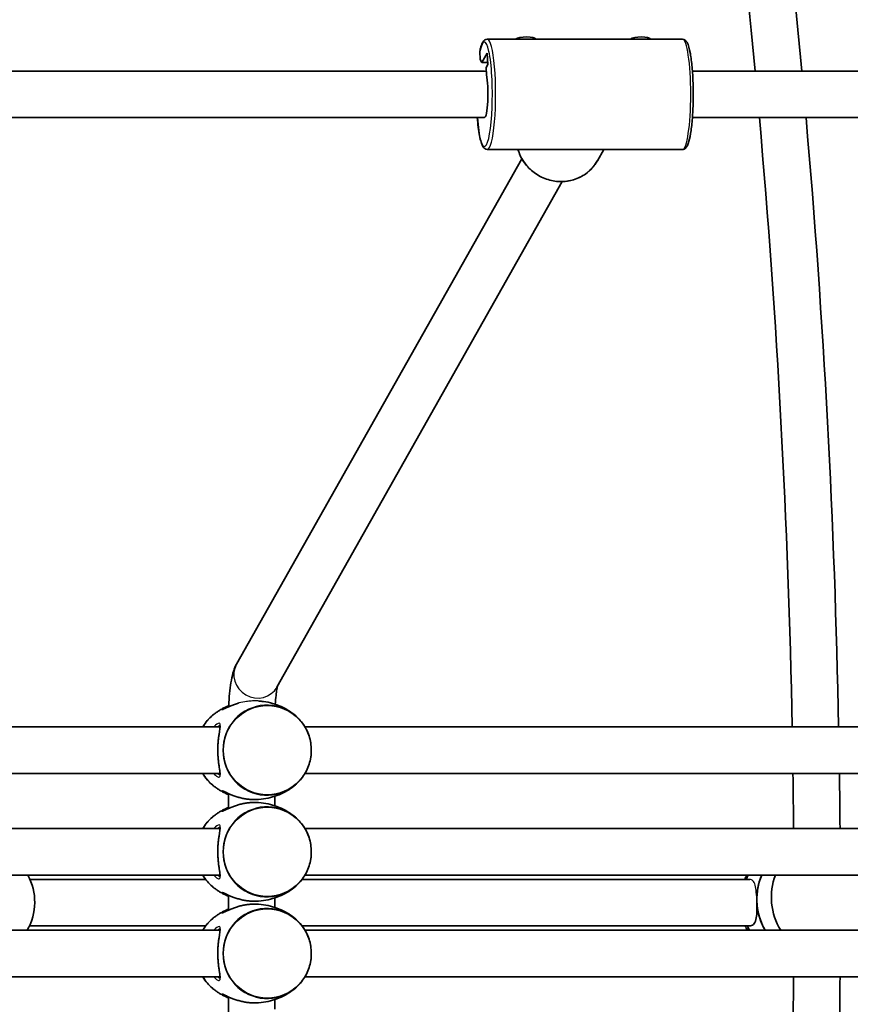
# Model space of a CAD drawing. Units: millimetres. Extents: x -12957 to 13167, y -7077 to 7374.
# Drawn here: x -2917 to -2631, y 114 to 453 of the extents above; entities that cross this region are included whole.
import ezdxf

# ---------------------------------------------------------------- set-up
doc = ezdxf.new("R2010")
doc.units = ezdxf.units.MM
doc.layers.add('Widoczne (ISO)', color=7, linetype='Continuous', lineweight=35)
doc.layers.add('Widoczne wąskie (ISO)', color=7, linetype='Continuous', lineweight=25)

msp = doc.modelspace()

# ---------------------------------------------------------------- linework, layer by layer
at = {"layer": 'Widoczne (ISO)'}
for p, q in [((-2688.93, 445.85), (-2756.15, 445.85)), ((-2758.69, 441.64), (-2758.57, 438.8)), ((-2757.99, 437.77), (-2756.14, 441.03)), ((-2756.14, 441.03), (-2755.99, 437.17)), ((-2758.57, 438.8), (-2757.99, 437.77)), ((-2757.99, 437.77), (-2756.01, 437.77)), ((-2757.13, 434.85), (-3069.96, 434.85)), ((-2755.99, 437.17), (-2756.57, 436.13)), ((-2756.57, 436.13), (-2756.47, 433.52)), ((-2372.28, 434.85), (-2685.49, 434.85)), ((-3069.96, 418.85), (-2757.16, 418.85)), ((-2685.49, 418.85), (-2372.28, 418.85)), ((-2688.93, 407.85), (-2756.15, 407.85)), ((-2718.24, 403.95), (-2716.04, 407.85)), ((-2744.25, 404.67), (-2842.53, 230.61)), ((-2730.32, 396.81), (-2828.6, 222.74)), ((-2848.22, 209), (-3211.71, 209)), ((-2455.03, 209), (-2818.96, 209)), ((-3211.71, 193), (-2848.22, 193)), ((-2818.96, 193), (-2455.03, 193)), ((-2845.36, 186.09), (-2845.36, 180.91)), ((-2829.36, 185.15), (-2829.36, 181.85)), ((-2848.22, 174), (-3211.71, 174)), ((-2455.03, 174), (-2818.96, 174)), ((-3211.71, 158), (-2848.22, 158)), ((-2913.67, 156.5), (-2853.18, 156.5)), ((-2819.96, 156.5), (-2665.75, 156.5)), ((-2818.96, 158), (-2455.03, 158)), ((-2845.36, 151.09), (-2845.36, 145.91)), ((-2829.36, 150.15), (-2829.36, 146.85)), ((-2913.87, 140.5), (-2853.18, 140.5)), ((-2819.96, 140.5), (-2665.73, 140.5)), ((-2848.22, 139), (-3211.71, 139)), ((-2455.03, 139), (-2818.96, 139)), ((-3211.71, 123), (-2848.22, 123)), ((-2818.96, 123), (-2455.03, 123)), ((-2845.36, 116.09), (-2845.36, 110.91)), ((-2829.36, 115.15), (-2829.36, 111.85))]:
    msp.add_line(p, q, dxfattribs=at)
for centre, radius, start, end in [((-5731.53, 148.5), 7225.52, 35.715083, 324.284917), ((-5731.53, 148.5), 3097, 5.30522, 10.95173), ((-5731.53, 148.5), 3081, 5.33285, 10.92691), ((-5731.53, 148.5), 3081, 1.12516, 5.03408), ((-5731.53, 148.5), 3097, 1.11935, 5.00801), ((-5731.53, 148.5), 3081, 0.47422, 0.82757), ((-5731.53, 148.5), 3097, 0.47177, 0.8233), ((-2931.59, 148.72), 19.53, 330.146, 28.3531), ((-2649.55, 148.67), 19.53, 151.4583, 156.3589), ((-2649.55, 148.67), 19.53, 204.715, 209.663), ((-5731.53, 148.5), 3081, 359.17243, 359.52578), ((-5731.53, 148.5), 3097, 359.1767, 359.52823)]:
    msp.add_arc(centre, radius, start, end, dxfattribs=at)
for centre, major_axis, ratio, start_param, end_param in [((-2743.07, 445.69), (3.5, 0.14), 0.25584, 0.025397, 2.801896), ((-2703.53, 445.69), (3.5, 0.14), 0.25584, 0.025397, 2.801896), ((-2757.13, 426.85), (0, -8), 0.151295, 6.271017, 8.838515), ((-2651.81, 148.37), (-2.49, 18.84), 0.864141, 0.924169, 1.013779), ((-2646.82, 149.03), (2.49, -18.84), 0.864141, 4.10568, 5.155995), ((-2646.82, 149.03), (-2.49, 18.84), 0.864141, 0.964087, 1.457086), ((-2641.83, 149.69), (2.49, -18.84), 0.864141, 4.144759, 5.197524), ((-2646.82, 149.03), (-2.49, 18.84), 0.864141, 1.457086, 2.014403), ((-2651.81, 148.37), (-2.49, 18.84), 0.864141, 1.885043, 1.973923)]:
    msp.add_ellipse(centre, major_axis=major_axis, ratio=ratio, start_param=start_param, end_param=end_param, dxfattribs=at)
for points, knots in [([(-2756.15, 445.85), (-2756.47, 445.85), (-2756.78, 445.73), (-2757.26, 445.4), (-2757.43, 445.18), (-2757.74, 444.72), (-2757.87, 444.47), (-2758.11, 443.9), (-2758.22, 443.58), (-2758.43, 442.88), (-2758.53, 442.5), (-2758.64, 442.02), (-2758.65, 441.97), (-2758.66, 441.91)], [1.3089969, 1.3089969, 1.3089969, 1.3089969, 1.4132241, 1.4132241, 1.5335016, 1.5335016, 1.6537791, 1.6537791, 1.7740566, 1.7740566, 1.8943341, 1.8943341, 1.9103845, 1.9103845, 1.9103845, 1.9103845]), ([(-2688.93, 445.85), (-2688.6, 445.85), (-2688.3, 445.73), (-2687.73, 445.34), (-2687.53, 445.04), (-2686.85, 443.82), (-2686.51, 442.55), (-2685.96, 439.51), (-2685.76, 437.94), (-2685.44, 434.5), (-2685.33, 432.64), (-2685.21, 428.81), (-2685.19, 426.83), (-2685.25, 422.95), (-2685.33, 421.04), (-2685.58, 417.48), (-2685.75, 415.82), (-2686.17, 412.91), (-2686.41, 411.66), (-2687, 409.59), (-2687.26, 408.81), (-2688.17, 408.03), (-2688.53, 407.85), (-2688.93, 407.85)], [4.974188, 4.974188, 4.974188, 4.974188, 5.078416, 5.078416, 5.239486, 5.239486, 5.67069, 5.67069, 6.0052, 6.0052, 6.330318, 6.330318, 6.65325, 6.65325, 6.975952, 6.975952, 7.299995, 7.299995, 7.629425, 7.629425, 7.987656, 7.987656, 8.115781, 8.115781, 8.115781, 8.115781]), ([(-2759.59, 418.85), (-2759.5, 417.68), (-2759.4, 416.56), (-2759.14, 414.46), (-2758.99, 413.48), (-2758.66, 411.74), (-2758.48, 410.98), (-2758.08, 409.7), (-2757.87, 409.19), (-2757.3, 408.32), (-2756.85, 407.85), (-2756.15, 407.85)], [3.335763, 3.335763, 3.335763, 3.335763, 3.551279, 3.551279, 3.776107, 3.776107, 4.000934, 4.000934, 4.225762, 4.225762, 4.45059, 4.45059, 4.45059, 4.45059]), ([(-2745.58, 407.85), (-2745.17, 406.41), (-2744.53, 405.03), (-2742.81, 402.44), (-2741.72, 401.24), (-2739.23, 399.24), (-2737.82, 398.43), (-2734.83, 397.27), (-2733.25, 396.92), (-2730.08, 396.73), (-2728.49, 396.89), (-2725.45, 397.69), (-2724.01, 398.33), (-2721.42, 400.02), (-2720.28, 401.08), (-2718.94, 402.82), (-2718.57, 403.37), (-2718.24, 403.95)], [1.809167, 1.809167, 1.809167, 1.809167, 2.115939, 2.115939, 2.437021, 2.437021, 2.7587, 2.7587, 3.080396, 3.080396, 3.401528, 3.401528, 3.721618, 3.721618, 4.040515, 4.040515, 4.178341, 4.178341, 4.178341, 4.178341]), ([(-2842.53, 230.61), (-2843.01, 229.76), (-2843.27, 229.07), (-2843.88, 227.29), (-2844.12, 226.25), (-2844.54, 223.98), (-2844.71, 222.78), (-2844.99, 220.2), (-2845.1, 218.83), (-2845.21, 216.93), (-2845.24, 216.44), (-2845.26, 215.95)], [3.403392, 3.403392, 3.403392, 3.403392, 3.561502, 3.561502, 3.823301, 3.823301, 4.085101, 4.085101, 4.3469, 4.3469, 4.434762, 4.434762, 4.434762, 4.434762]), ([(-2828.4, 223.1), (-2828.41, 223.06), (-2828.42, 223.02), (-2828.49, 222.73), (-2828.56, 222.38), (-2828.74, 221.38), (-2828.84, 220.66), (-2829.04, 218.93), (-2829.12, 217.9), (-2829.19, 216.8)], [3.6501855, 3.6501855, 3.6501855, 3.6501855, 3.6868592, 3.6868592, 3.8539466, 3.8539466, 4.0760531, 4.0760531, 4.3231295, 4.3231295, 4.3231295, 4.3231295]), ([(-2841.69, 217.26), (-2841.77, 217.24), (-2841.85, 217.22), (-2842.38, 217.06), (-2842.82, 216.92), (-2843.66, 216.61), (-2844.07, 216.46), (-2844.83, 216.14), (-2845.18, 215.99), (-2845.8, 215.71), (-2846.07, 215.58), (-2846.53, 215.37), (-2846.71, 215.29), (-2847, 215.16), (-2847.11, 215.11), (-2847.25, 215.06), (-2847.29, 215.05), (-2847.29, 215.05), (-2847.29, 215.05), (-2847.29, 215.05)], [-2.2361007, -2.2361007, -2.2361007, -2.2361007, -2.2122341, -2.2122341, -2.0702108, -2.0702108, -1.9226879, -1.9226879, -1.7753811, -1.7753811, -1.636092, -1.636092, -1.5102566, -1.5102566, -1.4004644, -1.4004644, -1.3154751, -1.3154751, -1.3153485, -1.3153485, -1.3153485, -1.3153485]), ([(-2822.29, 212.95), (-2822.97, 213.53), (-2823.73, 214.08), (-2825.36, 215.12), (-2826.24, 215.59), (-2828.11, 216.43), (-2829.09, 216.79), (-2831.14, 217.39), (-2832.2, 217.61), (-2833.8, 217.84), (-2834.33, 217.9), (-2834.85, 217.94)], [2.4489383, 2.4489383, 2.4489383, 2.4489383, 2.5874691, 2.5874691, 2.726, 2.726, 2.8645309, 2.8645309, 3.0030618, 3.0030618, 3.0695169, 3.0695169, 3.0695169, 3.0695169]), ([(-2846.06, 215.97), (-2846.43, 215.8), (-2846.78, 215.63), (-2847.48, 215.26), (-2847.82, 215.07), (-2848.48, 214.68), (-2848.8, 214.47), (-2849.42, 214.06), (-2849.72, 213.84), (-2850.31, 213.4), (-2850.59, 213.18), (-2850.86, 212.95)], [3.5617519, 3.5617519, 3.5617519, 3.5617519, 3.6162509, 3.6162509, 3.67075, 3.67075, 3.725249, 3.725249, 3.779748, 3.779748, 3.8342471, 3.8342471, 3.8342471, 3.8342471]), ([(-2850.86, 212.95), (-2852.11, 211.89), (-2853.19, 210.62), (-2854.1, 209.15), (-2854.14, 209.07), (-2854.19, 209)], [3.8342471, 3.8342471, 3.8342471, 3.8342471, 4.1541875, 4.1541875, 4.1708431, 4.1708431, 4.1708431, 4.1708431]), ([(-2822.29, 189.05), (-2821.03, 190.11), (-2819.95, 191.38), (-2818.23, 194.19), (-2817.59, 195.73), (-2816.82, 198.95), (-2816.7, 200.62), (-2816.96, 203.93), (-2817.36, 205.56), (-2818.63, 208.61), (-2819.51, 210.03), (-2821.11, 211.87), (-2821.68, 212.43), (-2822.29, 212.95)], [0.692654, 0.692654, 0.692654, 0.692654, 1.012595, 1.012595, 1.332766, 1.332766, 1.653093, 1.653093, 1.973454, 1.973454, 2.293715, 2.293715, 2.448938, 2.448938, 2.448938, 2.448938]), ([(-2848.26, 209.55), (-2848.26, 209.55), (-2848.26, 209.54), (-2848.24, 209.47), (-2848.23, 209.41), (-2848.21, 209.24), (-2848.21, 209.13), (-2848.23, 208.84), (-2848.24, 208.66), (-2848.3, 208.22), (-2848.33, 207.96), (-2848.42, 207.36), (-2848.48, 207.02), (-2848.59, 206.27), (-2848.65, 205.87), (-2848.75, 205.03), (-2848.8, 204.59), (-2848.89, 203.7), (-2848.92, 203.25), (-2848.97, 202.35), (-2848.98, 201.89), (-2849, 200.99), (-2848.99, 200.55), (-2848.97, 199.66), (-2848.95, 199.22), (-2848.89, 198.34), (-2848.85, 197.91), (-2848.76, 197.06), (-2848.71, 196.65), (-2848.6, 195.84), (-2848.55, 195.45), (-2848.44, 194.73), (-2848.39, 194.39), (-2848.3, 193.79), (-2848.26, 193.53), (-2848.22, 193.1), (-2848.21, 192.92), (-2848.22, 192.67), (-2848.23, 192.58), (-2848.25, 192.47), (-2848.26, 192.45), (-2848.26, 192.45), (-2848.26, 192.45), (-2848.26, 192.45)], [-3.89898, -3.89898, -3.89898, -3.89898, -3.828131, -3.828131, -3.751712, -3.751712, -3.661619, -3.661619, -3.55401, -3.55401, -3.429869, -3.429869, -3.294348, -3.294348, -3.155163, -3.155163, -3.018727, -3.018727, -2.88755, -2.88755, -2.76091, -2.76091, -2.636527, -2.636527, -2.511676, -2.511676, -2.383803, -2.383803, -2.251126, -2.251126, -2.113631, -2.113631, -1.974611, -1.974611, -1.841506, -1.841506, -1.723484, -1.723484, -1.626335, -1.626335, -1.547856, -1.547856, -1.541117, -1.541117, -1.541117, -1.541117]), ([(-2854.19, 193), (-2853.71, 192.2), (-2853.17, 191.44), (-2852.03, 190.13), (-2851.47, 189.57), (-2850.86, 189.05)], [5.2539348, 5.2539348, 5.2539348, 5.2539348, 5.4353073, 5.4353073, 5.5905309, 5.5905309, 5.5905309, 5.5905309]), ([(-2850.86, 189.05), (-2850.59, 188.82), (-2850.31, 188.6), (-2849.72, 188.16), (-2849.42, 187.94), (-2848.8, 187.53), (-2848.48, 187.32), (-2847.82, 186.93), (-2847.48, 186.74), (-2846.78, 186.37), (-2846.43, 186.2), (-2846.06, 186.03)], [5.5905309, 5.5905309, 5.5905309, 5.5905309, 5.6450299, 5.6450299, 5.699529, 5.699529, 5.754028, 5.754028, 5.808527, 5.808527, 5.863026, 5.863026, 5.863026, 5.863026]), ([(-2847.29, 186.95), (-2847.29, 186.95), (-2847.29, 186.95), (-2847.27, 186.95), (-2847.21, 186.93), (-2847.05, 186.86), (-2846.95, 186.82), (-2846.68, 186.7), (-2846.52, 186.62), (-2846.11, 186.44), (-2845.87, 186.33), (-2845.32, 186.07), (-2845, 185.93), (-2844.29, 185.63), (-2843.89, 185.47), (-2843.05, 185.16), (-2842.6, 185.01), (-2841.68, 184.73), (-2841.21, 184.6), (-2840.25, 184.38), (-2839.78, 184.29), (-2838.85, 184.15), (-2838.39, 184.09), (-2837.48, 184.02), (-2837.02, 184), (-2836.57, 184)], [-4.126419, -4.126419, -4.126419, -4.126419, -4.113304, -4.113304, -4.013979, -4.013979, -3.920631, -3.920631, -3.80922, -3.80922, -3.683761, -3.683761, -3.545895, -3.545895, -3.399469, -3.399469, -3.251435, -3.251435, -3.108323, -3.108323, -2.972962, -2.972962, -2.846923, -2.846923, -2.720885, -2.720885, -2.720885, -2.720885]), ([(-2836.57, 184), (-2835.47, 184), (-2834.37, 184.08), (-2832.2, 184.39), (-2831.14, 184.61), (-2829.09, 185.21), (-2828.11, 185.57), (-2826.24, 186.41), (-2825.36, 186.88), (-2823.73, 187.92), (-2822.97, 188.47), (-2822.29, 189.05)], [6.2831853, 6.2831853, 6.2831853, 6.2831853, 6.4217162, 6.4217162, 6.5602471, 6.5602471, 6.6987779, 6.6987779, 6.8373088, 6.8373088, 6.9758397, 6.9758397, 6.9758397, 6.9758397]), ([(-2846.06, 180.97), (-2846.43, 180.8), (-2846.78, 180.63), (-2847.48, 180.26), (-2847.82, 180.07), (-2848.48, 179.68), (-2848.8, 179.47), (-2849.42, 179.06), (-2849.72, 178.84), (-2850.31, 178.4), (-2850.59, 178.18), (-2850.86, 177.95)], [3.5617519, 3.5617519, 3.5617519, 3.5617519, 3.6162509, 3.6162509, 3.67075, 3.67075, 3.725249, 3.725249, 3.779748, 3.779748, 3.8342471, 3.8342471, 3.8342471, 3.8342471]), ([(-2836.57, 183), (-2837.01, 183), (-2837.45, 182.98), (-2838.34, 182.91), (-2838.79, 182.86), (-2839.69, 182.72), (-2840.14, 182.64), (-2841.04, 182.44), (-2841.49, 182.32), (-2842.38, 182.06), (-2842.82, 181.92), (-2843.66, 181.61), (-2844.07, 181.46), (-2844.83, 181.14), (-2845.18, 180.99), (-2845.8, 180.71), (-2846.07, 180.58), (-2846.53, 180.37), (-2846.71, 180.29), (-2847, 180.16), (-2847.11, 180.11), (-2847.25, 180.06), (-2847.29, 180.05), (-2847.29, 180.05), (-2847.29, 180.05), (-2847.29, 180.05)], [-2.720885, -2.720885, -2.720885, -2.720885, -2.598594, -2.598594, -2.474886, -2.474886, -2.346849, -2.346849, -2.212234, -2.212234, -2.070211, -2.070211, -1.922688, -1.922688, -1.775381, -1.775381, -1.636092, -1.636092, -1.510257, -1.510257, -1.400464, -1.400464, -1.315475, -1.315475, -1.315349, -1.315349, -1.315349, -1.315349]), ([(-2822.29, 177.95), (-2822.97, 178.53), (-2823.73, 179.08), (-2825.36, 180.12), (-2826.24, 180.59), (-2828.11, 181.43), (-2829.09, 181.79), (-2831.14, 182.39), (-2832.2, 182.61), (-2834.37, 182.92), (-2835.47, 183), (-2836.57, 183)], [2.4489383, 2.4489383, 2.4489383, 2.4489383, 2.5874691, 2.5874691, 2.726, 2.726, 2.8645309, 2.8645309, 3.0030618, 3.0030618, 3.1415927, 3.1415927, 3.1415927, 3.1415927]), ([(-2850.86, 177.95), (-2852.11, 176.89), (-2853.19, 175.62), (-2854.1, 174.15), (-2854.14, 174.07), (-2854.19, 174)], [3.8342471, 3.8342471, 3.8342471, 3.8342471, 4.1541875, 4.1541875, 4.1708431, 4.1708431, 4.1708431, 4.1708431]), ([(-2822.29, 154.05), (-2821.03, 155.11), (-2819.95, 156.38), (-2818.23, 159.19), (-2817.59, 160.73), (-2816.82, 163.95), (-2816.7, 165.62), (-2816.96, 168.93), (-2817.36, 170.56), (-2818.63, 173.61), (-2819.51, 175.03), (-2821.11, 176.87), (-2821.68, 177.43), (-2822.29, 177.95)], [0.692654, 0.692654, 0.692654, 0.692654, 1.012595, 1.012595, 1.332766, 1.332766, 1.653093, 1.653093, 1.973454, 1.973454, 2.293715, 2.293715, 2.448938, 2.448938, 2.448938, 2.448938]), ([(-2848.26, 174.55), (-2848.26, 174.55), (-2848.26, 174.54), (-2848.24, 174.47), (-2848.23, 174.41), (-2848.21, 174.24), (-2848.21, 174.13), (-2848.23, 173.84), (-2848.24, 173.66), (-2848.3, 173.22), (-2848.33, 172.96), (-2848.42, 172.36), (-2848.48, 172.02), (-2848.59, 171.27), (-2848.65, 170.87), (-2848.75, 170.03), (-2848.8, 169.59), (-2848.89, 168.7), (-2848.92, 168.25), (-2848.97, 167.35), (-2848.98, 166.89), (-2849, 165.99), (-2848.99, 165.55), (-2848.97, 164.66), (-2848.95, 164.22), (-2848.89, 163.34), (-2848.85, 162.91), (-2848.76, 162.06), (-2848.71, 161.65), (-2848.6, 160.84), (-2848.55, 160.45), (-2848.44, 159.73), (-2848.39, 159.39), (-2848.3, 158.79), (-2848.26, 158.53), (-2848.22, 158.1), (-2848.21, 157.92), (-2848.22, 157.67), (-2848.23, 157.58), (-2848.25, 157.47), (-2848.26, 157.45), (-2848.26, 157.45), (-2848.26, 157.45), (-2848.26, 157.45)], [-3.89898, -3.89898, -3.89898, -3.89898, -3.828131, -3.828131, -3.751712, -3.751712, -3.661619, -3.661619, -3.55401, -3.55401, -3.429869, -3.429869, -3.294348, -3.294348, -3.155163, -3.155163, -3.018727, -3.018727, -2.88755, -2.88755, -2.76091, -2.76091, -2.636527, -2.636527, -2.511676, -2.511676, -2.383803, -2.383803, -2.251126, -2.251126, -2.113631, -2.113631, -1.974611, -1.974611, -1.841506, -1.841506, -1.723484, -1.723484, -1.626335, -1.626335, -1.547856, -1.547856, -1.541117, -1.541117, -1.541117, -1.541117]), ([(-2854.19, 158), (-2853.71, 157.2), (-2853.17, 156.44), (-2852.03, 155.13), (-2851.47, 154.57), (-2850.86, 154.05)], [5.2539348, 5.2539348, 5.2539348, 5.2539348, 5.4353073, 5.4353073, 5.5905309, 5.5905309, 5.5905309, 5.5905309]), ([(-2850.86, 154.05), (-2850.59, 153.82), (-2850.31, 153.6), (-2849.72, 153.16), (-2849.42, 152.94), (-2848.8, 152.53), (-2848.48, 152.32), (-2847.82, 151.93), (-2847.48, 151.74), (-2846.78, 151.37), (-2846.43, 151.2), (-2846.06, 151.03)], [5.5905309, 5.5905309, 5.5905309, 5.5905309, 5.6450299, 5.6450299, 5.699529, 5.699529, 5.754028, 5.754028, 5.808527, 5.808527, 5.863026, 5.863026, 5.863026, 5.863026]), ([(-2836.57, 149), (-2835.47, 149), (-2834.37, 149.08), (-2832.2, 149.39), (-2831.14, 149.61), (-2829.09, 150.21), (-2828.11, 150.57), (-2826.24, 151.41), (-2825.36, 151.88), (-2823.73, 152.92), (-2822.97, 153.47), (-2822.29, 154.05)], [6.2831853, 6.2831853, 6.2831853, 6.2831853, 6.4217162, 6.4217162, 6.5602471, 6.5602471, 6.6987779, 6.6987779, 6.8373088, 6.8373088, 6.9758397, 6.9758397, 6.9758397, 6.9758397]), ([(-2847.29, 151.95), (-2847.29, 151.95), (-2847.29, 151.95), (-2847.27, 151.95), (-2847.21, 151.93), (-2847.05, 151.86), (-2846.95, 151.82), (-2846.68, 151.7), (-2846.52, 151.62), (-2846.11, 151.44), (-2845.87, 151.33), (-2845.32, 151.07), (-2845, 150.93), (-2844.29, 150.63), (-2843.89, 150.47), (-2843.05, 150.16), (-2842.6, 150.01), (-2841.68, 149.73), (-2841.21, 149.6), (-2840.25, 149.38), (-2839.78, 149.29), (-2838.85, 149.15), (-2838.39, 149.09), (-2837.48, 149.02), (-2837.02, 149), (-2836.57, 149)], [-4.126419, -4.126419, -4.126419, -4.126419, -4.113304, -4.113304, -4.013979, -4.013979, -3.920631, -3.920631, -3.80922, -3.80922, -3.683761, -3.683761, -3.545895, -3.545895, -3.399469, -3.399469, -3.251435, -3.251435, -3.108323, -3.108323, -2.972962, -2.972962, -2.846923, -2.846923, -2.720885, -2.720885, -2.720885, -2.720885]), ([(-2846.06, 145.97), (-2846.43, 145.8), (-2846.78, 145.63), (-2847.48, 145.26), (-2847.82, 145.07), (-2848.48, 144.68), (-2848.8, 144.47), (-2849.42, 144.06), (-2849.72, 143.84), (-2850.31, 143.4), (-2850.59, 143.18), (-2850.86, 142.95)], [3.5617519, 3.5617519, 3.5617519, 3.5617519, 3.6162509, 3.6162509, 3.67075, 3.67075, 3.725249, 3.725249, 3.779748, 3.779748, 3.8342471, 3.8342471, 3.8342471, 3.8342471]), ([(-2836.57, 148), (-2837.01, 148), (-2837.45, 147.98), (-2838.34, 147.91), (-2838.79, 147.86), (-2839.69, 147.72), (-2840.14, 147.64), (-2841.04, 147.44), (-2841.49, 147.32), (-2842.38, 147.06), (-2842.82, 146.92), (-2843.66, 146.61), (-2844.07, 146.46), (-2844.83, 146.14), (-2845.18, 145.99), (-2845.8, 145.71), (-2846.07, 145.58), (-2846.53, 145.37), (-2846.71, 145.29), (-2847, 145.16), (-2847.11, 145.11), (-2847.25, 145.06), (-2847.29, 145.05), (-2847.29, 145.05), (-2847.29, 145.05), (-2847.29, 145.05)], [-2.720885, -2.720885, -2.720885, -2.720885, -2.598594, -2.598594, -2.474886, -2.474886, -2.346849, -2.346849, -2.212234, -2.212234, -2.070211, -2.070211, -1.922688, -1.922688, -1.775381, -1.775381, -1.636092, -1.636092, -1.510257, -1.510257, -1.400464, -1.400464, -1.315475, -1.315475, -1.315349, -1.315349, -1.315349, -1.315349]), ([(-2822.29, 142.95), (-2822.97, 143.53), (-2823.73, 144.08), (-2825.36, 145.12), (-2826.24, 145.59), (-2828.11, 146.43), (-2829.09, 146.79), (-2831.14, 147.39), (-2832.2, 147.61), (-2834.37, 147.92), (-2835.47, 148), (-2836.57, 148)], [2.4489383, 2.4489383, 2.4489383, 2.4489383, 2.5874691, 2.5874691, 2.726, 2.726, 2.8645309, 2.8645309, 3.0030618, 3.0030618, 3.1415927, 3.1415927, 3.1415927, 3.1415927]), ([(-2663.28, 149.03), (-2663.24, 148.01), (-2663.23, 146.92), (-2663.3, 144.91), (-2663.38, 143.98), (-2663.65, 142.48), (-2663.87, 141.81), (-2664.52, 140.86), (-2664.97, 140.58), (-2665.57, 140.51), (-2665.66, 140.5), (-2665.76, 140.5)], [1.222146, 1.222146, 1.222146, 1.222146, 1.527489, 1.527489, 1.832832, 1.832832, 2.138562, 2.138562, 2.444292, 2.444292, 2.49908, 2.49908, 2.49908, 2.49908]), ([(-2850.86, 142.95), (-2852.11, 141.89), (-2853.19, 140.62), (-2854.1, 139.15), (-2854.14, 139.07), (-2854.19, 139)], [3.8342471, 3.8342471, 3.8342471, 3.8342471, 4.1541875, 4.1541875, 4.1708431, 4.1708431, 4.1708431, 4.1708431]), ([(-2822.29, 119.05), (-2821.03, 120.11), (-2819.95, 121.38), (-2818.23, 124.19), (-2817.59, 125.73), (-2816.82, 128.95), (-2816.7, 130.62), (-2816.96, 133.93), (-2817.36, 135.56), (-2818.63, 138.61), (-2819.51, 140.03), (-2821.11, 141.87), (-2821.68, 142.43), (-2822.29, 142.95)], [0.692654, 0.692654, 0.692654, 0.692654, 1.012595, 1.012595, 1.332766, 1.332766, 1.653093, 1.653093, 1.973454, 1.973454, 2.293715, 2.293715, 2.448938, 2.448938, 2.448938, 2.448938]), ([(-2848.26, 139.55), (-2848.26, 139.55), (-2848.26, 139.54), (-2848.24, 139.47), (-2848.23, 139.41), (-2848.21, 139.24), (-2848.21, 139.13), (-2848.23, 138.84), (-2848.24, 138.66), (-2848.3, 138.22), (-2848.33, 137.96), (-2848.42, 137.36), (-2848.48, 137.02), (-2848.59, 136.27), (-2848.65, 135.87), (-2848.75, 135.03), (-2848.8, 134.59), (-2848.89, 133.7), (-2848.92, 133.25), (-2848.97, 132.35), (-2848.98, 131.89), (-2849, 130.99), (-2848.99, 130.55), (-2848.97, 129.66), (-2848.95, 129.22), (-2848.89, 128.34), (-2848.85, 127.91), (-2848.76, 127.06), (-2848.71, 126.65), (-2848.6, 125.84), (-2848.55, 125.45), (-2848.44, 124.73), (-2848.39, 124.39), (-2848.3, 123.79), (-2848.26, 123.53), (-2848.22, 123.1), (-2848.21, 122.92), (-2848.22, 122.67), (-2848.23, 122.58), (-2848.25, 122.47), (-2848.26, 122.45), (-2848.26, 122.45), (-2848.26, 122.45), (-2848.26, 122.45)], [-3.89898, -3.89898, -3.89898, -3.89898, -3.828131, -3.828131, -3.751712, -3.751712, -3.661619, -3.661619, -3.55401, -3.55401, -3.429869, -3.429869, -3.294348, -3.294348, -3.155163, -3.155163, -3.018727, -3.018727, -2.88755, -2.88755, -2.76091, -2.76091, -2.636527, -2.636527, -2.511676, -2.511676, -2.383803, -2.383803, -2.251126, -2.251126, -2.113631, -2.113631, -1.974611, -1.974611, -1.841506, -1.841506, -1.723484, -1.723484, -1.626335, -1.626335, -1.547856, -1.547856, -1.541117, -1.541117, -1.541117, -1.541117]), ([(-2854.19, 123), (-2853.71, 122.2), (-2853.17, 121.44), (-2852.03, 120.13), (-2851.47, 119.57), (-2850.86, 119.05)], [5.2539348, 5.2539348, 5.2539348, 5.2539348, 5.4353073, 5.4353073, 5.5905309, 5.5905309, 5.5905309, 5.5905309]), ([(-2850.86, 119.05), (-2850.59, 118.82), (-2850.31, 118.6), (-2849.72, 118.16), (-2849.42, 117.94), (-2848.8, 117.53), (-2848.48, 117.32), (-2847.82, 116.93), (-2847.48, 116.74), (-2846.78, 116.37), (-2846.43, 116.2), (-2846.06, 116.03)], [5.5905309, 5.5905309, 5.5905309, 5.5905309, 5.6450299, 5.6450299, 5.699529, 5.699529, 5.754028, 5.754028, 5.808527, 5.808527, 5.863026, 5.863026, 5.863026, 5.863026]), ([(-2836.57, 114), (-2835.47, 114), (-2834.37, 114.08), (-2832.2, 114.39), (-2831.14, 114.61), (-2829.09, 115.21), (-2828.11, 115.57), (-2826.24, 116.41), (-2825.36, 116.88), (-2823.73, 117.92), (-2822.97, 118.47), (-2822.29, 119.05)], [6.2831853, 6.2831853, 6.2831853, 6.2831853, 6.4217162, 6.4217162, 6.5602471, 6.5602471, 6.6987779, 6.6987779, 6.8373088, 6.8373088, 6.9758397, 6.9758397, 6.9758397, 6.9758397]), ([(-2847.29, 116.95), (-2847.29, 116.95), (-2847.29, 116.95), (-2847.27, 116.95), (-2847.21, 116.93), (-2847.05, 116.86), (-2846.95, 116.82), (-2846.68, 116.7), (-2846.52, 116.62), (-2846.11, 116.44), (-2845.87, 116.33), (-2845.32, 116.07), (-2845, 115.93), (-2844.29, 115.63), (-2843.89, 115.47), (-2843.05, 115.16), (-2842.6, 115.01), (-2841.68, 114.73), (-2841.21, 114.6), (-2840.25, 114.38), (-2839.78, 114.29), (-2838.85, 114.15), (-2838.39, 114.09), (-2837.48, 114.02), (-2837.02, 114), (-2836.57, 114)], [-4.126419, -4.126419, -4.126419, -4.126419, -4.113304, -4.113304, -4.013979, -4.013979, -3.920631, -3.920631, -3.80922, -3.80922, -3.683761, -3.683761, -3.545895, -3.545895, -3.399469, -3.399469, -3.251435, -3.251435, -3.108323, -3.108323, -2.972962, -2.972962, -2.846923, -2.846923, -2.720885, -2.720885, -2.720885, -2.720885])]:
    msp.add_open_spline(points, degree=3, knots=knots, dxfattribs=at)
for points in [[(-2758.66, 441.91), (-2758.68, 441.82), (-2758.69, 441.73), (-2758.69, 441.64)], [(-2846.06, 215.97), (-2845.81, 216.08), (-2845.54, 216.19), (-2845.24, 216.3)], [(-2845.36, 185.74), (-2845.61, 185.84), (-2845.85, 185.94), (-2846.06, 186.03)], [(-2846.06, 180.97), (-2845.85, 181.07), (-2845.61, 181.16), (-2845.36, 181.26)], [(-2845.36, 150.74), (-2845.61, 150.84), (-2845.85, 150.94), (-2846.06, 151.03)], [(-2846.06, 145.97), (-2845.85, 146.07), (-2845.61, 146.16), (-2845.36, 146.26)], [(-2845.36, 115.74), (-2845.61, 115.84), (-2845.85, 115.94), (-2846.06, 116.03)]]:
    msp.add_open_spline(points, degree=3, dxfattribs=at)
at = {"layer": 'Widoczne wąskie (ISO)'}
for centre, major_axis, ratio, start_param, end_param in [((-2757.13, 426.85), (0, 18), 0.151295, 2.03135, 6.889703), ((-2756.15, 426.85), (0, -19), 0.151295, 0, 3.141593), ((-2688.93, 426.85), (0, 19), 0.151295, 3.141593, 6.283185), ((-2731.31, 411.32), (13.06, -7.38), 0.954807, 3.917546, 6.283185), ((-2835.56, 226.68), (6.97, -3.93), 0.954807, 3.141593, 6.283185), ((-2832.01, 201), (0, 15.52), 0.981517, 5.590531, 10.117432), ((-2841.13, 201), (0, 15.52), 0.981517, 0.692654, 1.029367), ((-2841.13, 201), (0, 15.52), 0.981517, 2.112226, 2.448938), ((-2832.01, 166), (0, 15.52), 0.981517, 5.590531, 10.117432), ((-2841.13, 166), (0, 15.52), 0.981517, 0.692654, 1.029367), ((-2841.13, 166), (0, 15.52), 0.981517, 2.112226, 2.448938), ((-2832.01, 131), (0, 15.52), 0.981517, 5.590531, 10.117432), ((-2841.13, 131), (0, 15.52), 0.981517, 0.692654, 1.029367), ((-2841.13, 131), (0, 15.52), 0.981517, 2.112226, 2.448938)]:
    msp.add_ellipse(centre, major_axis=major_axis, ratio=ratio, start_param=start_param, end_param=end_param, dxfattribs=at)
for centre in [(-2831.96, 201), (-2831.96, 166), (-2831.96, 131)]:
    msp.add_ellipse(centre, major_axis=(0, 15.36), ratio=0.981517, dxfattribs=at)
for points in [[(-2757.16, 434.85), (-2757.16, 434.85), (-2757.15, 434.85), (-2757.15, 434.85)], [(-2757.15, 434.85), (-2756.94, 434.85), (-2756.73, 434.85), (-2756.52, 434.85)], [(-2757.15, 418.85), (-2757.15, 418.85), (-2757.16, 418.85), (-2757.16, 418.85)], [(-2841.65, 217.27), (-2841.66, 217.27), (-2841.68, 217.26), (-2841.69, 217.26)], [(-2849.19, 209), (-2848.82, 209.29), (-2848.49, 209.47), (-2848.25, 209.5)], [(-2848.25, 192.5), (-2848.49, 192.53), (-2848.82, 192.7), (-2849.19, 193)], [(-2849.19, 174), (-2848.82, 174.29), (-2848.49, 174.47), (-2848.25, 174.5)], [(-2848.25, 157.5), (-2848.49, 157.53), (-2848.82, 157.7), (-2849.19, 158)], [(-2849.19, 139), (-2848.82, 139.29), (-2848.49, 139.47), (-2848.25, 139.5)], [(-2848.25, 122.5), (-2848.49, 122.53), (-2848.82, 122.7), (-2849.19, 123)]]:
    msp.add_open_spline(points, degree=3, dxfattribs=at)
for points, knots in [([(-2846.06, 215.97), (-2846.79, 215.64), (-2847.28, 215.31), (-2847.59, 215.02), (-2847.6, 214.96), (-2847.4, 214.98), (-2847.19, 215.07), (-2846.26, 215.48), (-2845.24, 215.99), (-2843.27, 216.77), (-2842.49, 217.04), (-2841.65, 217.27)], [0.693674, 0.693674, 0.693674, 0.693674, 1.070416, 1.070416, 1.296893, 1.296893, 1.52337, 1.52337, 1.985741, 1.985741, 2.241145, 2.241145, 2.241145, 2.241145]), ([(-2834.85, 217.94), (-2835.01, 217.95), (-2835.17, 217.96), (-2835.45, 217.97), (-2835.57, 217.97), (-2835.79, 217.98), (-2835.9, 217.98), (-2836.16, 217.98), (-2836.31, 217.98), (-2836.81, 217.97), (-2837.16, 217.95), (-2838.05, 217.89), (-2838.59, 217.83), (-2839.95, 217.65), (-2840.84, 217.47), (-2841.65, 217.27)], [2.7762774, 2.7762774, 2.7762774, 2.7762774, 2.8322958, 2.8322958, 2.8708403, 2.8708403, 2.9066647, 2.9066647, 2.9564633, 2.9564633, 3.0734903, 3.0734903, 3.271128, 3.271128, 3.6169518, 3.6169518, 3.6169518, 3.6169518]), ([(-2850.38, 193), (-2850.18, 192.78), (-2849.99, 192.58), (-2849.24, 191.9), (-2848.75, 191.66), (-2848.22, 191.8), (-2848.12, 192.1), (-2848.14, 192.88), (-2848.18, 193.22), (-2848.37, 194.56), (-2848.61, 195.85), (-2848.91, 198.64), (-2848.99, 200.08), (-2848.94, 203.33), (-2848.74, 205.09), (-2848.34, 207.71), (-2848.16, 208.68), (-2848.11, 209.88), (-2848.21, 210.2), (-2848.86, 210.35), (-2849.59, 209.89), (-2850.38, 209.01), (-2850.38, 209), (-2850.38, 209)], [0.90738, 0.90738, 0.90738, 0.90738, 1.034534, 1.034534, 1.41349, 1.41349, 1.743188, 1.743188, 1.922971, 1.922971, 2.374245, 2.374245, 2.766375, 2.766375, 3.266287, 3.266287, 3.685648, 3.685648, 4.031591, 4.031591, 4.530127, 4.530127, 4.532701, 4.532701, 4.532701, 4.532701]), ([(-2836.57, 184), (-2836.65, 184), (-2836.74, 184), (-2837.44, 184.01), (-2838.07, 184.06), (-2839.96, 184.29), (-2841.18, 184.57), (-2843.42, 185.27), (-2844.43, 185.68), (-2846.14, 186.44), (-2846.82, 186.78), (-2847.34, 186.99), (-2847.43, 187.02), (-2847.66, 187.05), (-2847.54, 186.89), (-2846.89, 186.45), (-2846.52, 186.24), (-2846.06, 186.03)], [2.720885, 2.720885, 2.720885, 2.720885, 2.743719, 2.743719, 2.917546, 2.917546, 3.26546, 3.26546, 3.626376, 3.626376, 4.007828, 4.007828, 4.142263, 4.142263, 4.507496, 4.507496, 4.748097, 4.748097, 4.748097, 4.748097]), ([(-2846.06, 180.97), (-2846.79, 180.64), (-2847.28, 180.31), (-2847.59, 180.02), (-2847.6, 179.96), (-2847.4, 179.98), (-2847.19, 180.07), (-2846.26, 180.48), (-2845.24, 180.99), (-2843.02, 181.86), (-2841.92, 182.23), (-2839.4, 182.81), (-2837.96, 183), (-2836.57, 183)], [0.693674, 0.693674, 0.693674, 0.693674, 1.070416, 1.070416, 1.296893, 1.296893, 1.52337, 1.52337, 1.985741, 1.985741, 2.332444, 2.332444, 2.720885, 2.720885, 2.720885, 2.720885]), ([(-2850.38, 158), (-2850.18, 157.78), (-2849.99, 157.58), (-2849.24, 156.9), (-2848.75, 156.66), (-2848.22, 156.8), (-2848.12, 157.1), (-2848.14, 157.88), (-2848.18, 158.22), (-2848.37, 159.56), (-2848.61, 160.85), (-2848.91, 163.64), (-2848.99, 165.08), (-2848.94, 168.33), (-2848.74, 170.09), (-2848.34, 172.71), (-2848.16, 173.68), (-2848.11, 174.88), (-2848.21, 175.2), (-2848.86, 175.35), (-2849.59, 174.89), (-2850.38, 174.01), (-2850.38, 174), (-2850.38, 174)], [0.90738, 0.90738, 0.90738, 0.90738, 1.034534, 1.034534, 1.41349, 1.41349, 1.743188, 1.743188, 1.922971, 1.922971, 2.374245, 2.374245, 2.766375, 2.766375, 3.266287, 3.266287, 3.685648, 3.685648, 4.031591, 4.031591, 4.530127, 4.530127, 4.532701, 4.532701, 4.532701, 4.532701]), ([(-2663.28, 149.03), (-2663.28, 149.03), (-2663.28, 149.03), (-2663.31, 150.04), (-2663.37, 151.1), (-2663.57, 153.01), (-2663.7, 153.86), (-2664.07, 155.17), (-2664.33, 155.73), (-2664.98, 156.36), (-2665.34, 156.5), (-2665.75, 156.5)], [1.222142, 1.222142, 1.222142, 1.222142, 1.222146, 1.222146, 1.527489, 1.527489, 1.832832, 1.832832, 2.138562, 2.138562, 2.391981, 2.391981, 2.391981, 2.391981]), ([(-2836.57, 149), (-2836.65, 149), (-2836.74, 149), (-2837.44, 149.01), (-2838.07, 149.06), (-2839.96, 149.29), (-2841.18, 149.57), (-2843.42, 150.27), (-2844.43, 150.68), (-2846.14, 151.44), (-2846.82, 151.78), (-2847.34, 151.99), (-2847.43, 152.02), (-2847.66, 152.05), (-2847.54, 151.89), (-2846.89, 151.45), (-2846.52, 151.24), (-2846.06, 151.03)], [2.720885, 2.720885, 2.720885, 2.720885, 2.743719, 2.743719, 2.917546, 2.917546, 3.26546, 3.26546, 3.626376, 3.626376, 4.007828, 4.007828, 4.142263, 4.142263, 4.507496, 4.507496, 4.748097, 4.748097, 4.748097, 4.748097]), ([(-2846.06, 145.97), (-2846.79, 145.64), (-2847.28, 145.31), (-2847.59, 145.02), (-2847.6, 144.96), (-2847.4, 144.98), (-2847.19, 145.07), (-2846.26, 145.48), (-2845.24, 145.99), (-2843.02, 146.86), (-2841.92, 147.23), (-2839.4, 147.81), (-2837.96, 148), (-2836.57, 148)], [0.693674, 0.693674, 0.693674, 0.693674, 1.070416, 1.070416, 1.296893, 1.296893, 1.52337, 1.52337, 1.985741, 1.985741, 2.332444, 2.332444, 2.720885, 2.720885, 2.720885, 2.720885]), ([(-2850.38, 123), (-2850.18, 122.78), (-2849.99, 122.58), (-2849.24, 121.9), (-2848.75, 121.66), (-2848.22, 121.8), (-2848.12, 122.1), (-2848.14, 122.88), (-2848.18, 123.22), (-2848.37, 124.56), (-2848.61, 125.85), (-2848.91, 128.64), (-2848.99, 130.08), (-2848.94, 133.33), (-2848.74, 135.09), (-2848.34, 137.71), (-2848.16, 138.68), (-2848.11, 139.88), (-2848.21, 140.2), (-2848.86, 140.35), (-2849.59, 139.89), (-2850.38, 139.01), (-2850.38, 139), (-2850.38, 139)], [0.90738, 0.90738, 0.90738, 0.90738, 1.034534, 1.034534, 1.41349, 1.41349, 1.743188, 1.743188, 1.922971, 1.922971, 2.374245, 2.374245, 2.766375, 2.766375, 3.266287, 3.266287, 3.685648, 3.685648, 4.031591, 4.031591, 4.530127, 4.530127, 4.532701, 4.532701, 4.532701, 4.532701]), ([(-2836.57, 114), (-2836.65, 114), (-2836.74, 114), (-2837.44, 114.01), (-2838.07, 114.06), (-2839.96, 114.29), (-2841.18, 114.57), (-2843.42, 115.27), (-2844.43, 115.68), (-2846.14, 116.44), (-2846.82, 116.78), (-2847.34, 116.99), (-2847.43, 117.02), (-2847.66, 117.05), (-2847.54, 116.89), (-2846.89, 116.45), (-2846.52, 116.24), (-2846.06, 116.03)], [2.720885, 2.720885, 2.720885, 2.720885, 2.743719, 2.743719, 2.917546, 2.917546, 3.26546, 3.26546, 3.626376, 3.626376, 4.007828, 4.007828, 4.142263, 4.142263, 4.507496, 4.507496, 4.748097, 4.748097, 4.748097, 4.748097])]:
    msp.add_open_spline(points, degree=3, knots=knots, dxfattribs=at)

doc.saveas('drawing.dxf')
